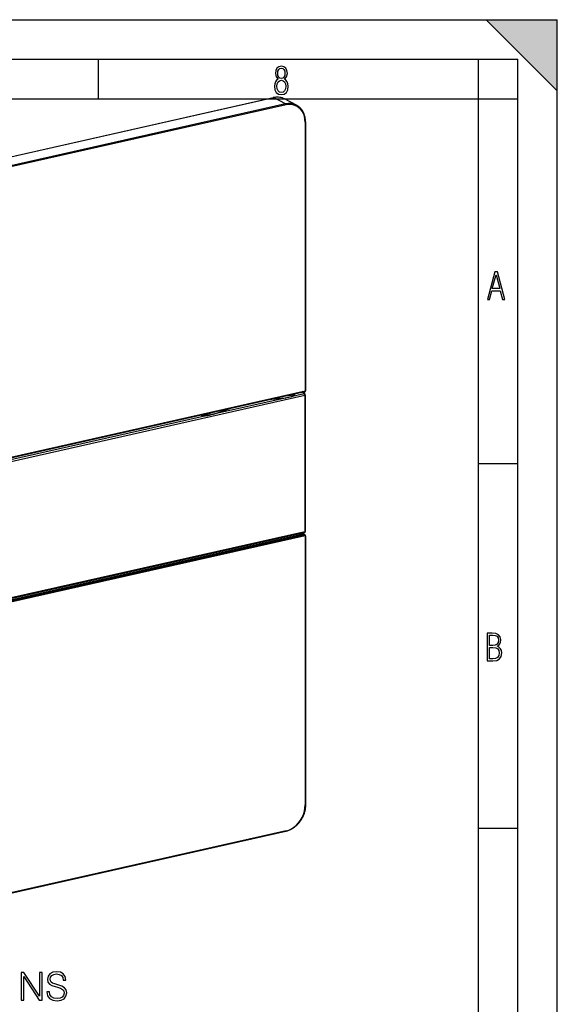
# Model space of a CAD drawing. Extents: x 0 to 420, y 0 to 297.
# Drawn here: x 352 to 420, y 172 to 297 of the extents above; entities that cross this region are included whole.
import ezdxf

# ---------------------------------------------------------------- set-up
doc = ezdxf.new("R2010")
doc.units = 0
doc.layers.get('0').update_dxf_attribs({"linetype": 'CONTINUOUS'})

msp = doc.modelspace()

# ---------------------------------------------------------------- linework, layer by layer
at = {"color": 7}
for p, q in [((0, 297), (420, 297)), ((0, 297), (420, 297)), ((411, 297), (420, 288)), ((411, 297), (420, 297)), ((420, 0), (420, 297)), ((420, 0), (420, 297)), ((420, 288), (420, 297)), ((20.000401, 292), (415, 292)), ((361.875, 287), (361.875, 292)), ((410, 287), (410, 292)), ((415, 4.99976), (415, 292)), ((25.000401, 287), (410, 287)), ((288.78418, 265.705475), (384.018005, 287.137115)), ((288.806152, 265.701904), (384.039978, 287.133545)), ((385.579041, 286.333527), (384.039978, 287.133545)), ((386.962616, 286.176331), (385.423553, 286.976349)), ((410, 287), (415, 287)), ((410, 9.99976), (410, 287)), ((385.579041, 286.333527), (290.345215, 264.901886)), ((385.634003, 286.210999), (290.400177, 264.779327)), ((388.05661, 284.031067), (388.05661, 249.967194)), ((388.101654, 284.059387), (388.101654, 249.995544)), ((388.023621, 249.898224), (287.94455, 227.37619)), ((388.05661, 249.967194), (287.97757, 227.445175)), ((388.003479, 249.416687), (288.064514, 226.9151)), ((386.729248, 249.470215), (385.501801, 249.330704)), ((387.920898, 249.64032), (385.509583, 249.097412)), ((386.615601, 249.581299), (386.729309, 249.470139)), ((387.920898, 249.64032), (387.715302, 249.828827)), ((388.000916, 249.625824), (387.766876, 249.840439)), ((388.003479, 249.416687), (388.003479, 232.176895)), ((388.071014, 249.459534), (388.071014, 232.219742)), ((385.509583, 249.097412), (376.427216, 247.05249)), ((385.509583, 249.097412), (383.399506, 248.857605)), ((376.427216, 247.05249), (341.05368, 239.088028)), ((374.929535, 246.951431), (375.044312, 246.839233)), ((375.04425, 246.839294), (376.280884, 247.255615)), ((376.427216, 247.05249), (378.542114, 247.764465)), ((410, 240.832993), (415, 240.832993)), ((387.836731, 231.851456), (287.75769, 209.329437)), ((387.936584, 232.038712), (287.999329, 209.537521)), ((388.003479, 232.176895), (288.064514, 209.675308)), ((387.836731, 231.851456), (387.26236, 231.886902)), ((387.856934, 231.853119), (387.272491, 231.889191)), ((387.856934, 231.853119), (387.836731, 231.851456)), ((387.836731, 231.851456), (388.001648, 231.765747)), ((388.001648, 231.765747), (287.922577, 209.243713)), ((388.05661, 231.643204), (287.97757, 209.12117)), ((387.884521, 231.845352), (388.048065, 231.760345)), ((388.05661, 231.643204), (388.05661, 197.579346)), ((388.101654, 231.671524), (388.101654, 197.607666)), ((410, 194.666), (415, 194.666)), ((385.600983, 194.240051), (290.367157, 172.808411)), ((385.634003, 194.309036), (290.400177, 172.877396))]:
    msp.add_line(p, q, dxfattribs=at)
for points in [[(384.656067, 289.459259), (384.444672, 289.322998), (384.294342, 289.125702), (384.200378, 288.872009), (384.17218, 288.56662), (384.228577, 288.115631), (384.402374, 287.786774), (384.674866, 287.584747), (385.041321, 287.514282), (385.403046, 287.584747), (385.675537, 287.786774), (385.844666, 288.115631), (385.905731, 288.56662), (385.872864, 288.872009), (385.7836, 289.125702), (385.628571, 289.322998), (385.421844, 289.459259), (385.708435, 289.764618), (385.802399, 290.201538), (385.746002, 290.577362), (385.595673, 290.859253), (385.356079, 291.037781), (385.041321, 291.098846), (384.721863, 291.037781), (384.482269, 290.859253), (384.331909, 290.577362), (384.280243, 290.201538), (384.374207, 289.759918)], [(385.497009, 290.220306), (385.464142, 289.943146), (385.374878, 289.741119), (385.229248, 289.614288), (385.041321, 289.571991), (384.843994, 289.614288), (384.703064, 289.741119), (384.6091, 289.943146), (384.580902, 290.220306), (384.6091, 290.483398), (384.703064, 290.680725), (384.848694, 290.802856), (385.041321, 290.845154), (385.229248, 290.802856), (385.374878, 290.680725), (385.464142, 290.483398)], [(385.605072, 288.56662), (385.562805, 288.228363), (385.450043, 287.97937), (385.266815, 287.829041), (385.022522, 287.777374), (384.797028, 287.829041), (384.623199, 287.98407), (384.510437, 288.233063), (384.47287, 288.57132), (384.510437, 288.886078), (384.627899, 289.125702), (384.811127, 289.276031), (385.041321, 289.332397), (385.266815, 289.276031), (385.445343, 289.125702), (385.562805, 288.886078)], [(411.141174, 261.586731), (411.413666, 261.586731), (411.714325, 262.686066), (412.771393, 262.686066), (413.067352, 261.586731), (413.363312, 261.586731), (412.428436, 265.086731), (412.08548, 265.086731)], [(411.766022, 262.953857), (412.240509, 264.701508), (412.710297, 262.953857)], [(411.109863, 215.831726), (411.847443, 215.831726), (412.331329, 215.888107), (412.678986, 216.076019), (412.881012, 216.386093), (412.951477, 216.841797), (412.913879, 217.123672), (412.810547, 217.353867), (412.632019, 217.532394), (412.383026, 217.67334), (412.585022, 217.795486), (412.725983, 217.969315), (412.810547, 218.194809), (412.838715, 218.472), (412.76825, 218.871323), (412.566254, 219.139114), (412.218597, 219.284744), (411.730011, 219.331726), (411.109863, 219.331726)], [(411.401154, 217.786087), (411.401154, 219.073334), (411.776978, 219.073334), (412.119934, 219.040451), (412.359528, 218.941788), (412.495758, 218.753876), (412.542755, 218.462601), (412.495758, 218.152527), (412.368927, 217.945816), (412.143433, 217.823669), (411.819275, 217.786087)], [(411.401154, 216.094818), (411.401154, 217.527695), (411.833344, 217.527695), (412.190399, 217.485413), (412.444092, 217.358566), (412.594421, 217.147156), (412.646118, 216.841797), (412.594421, 216.489441), (412.439392, 216.259247), (412.181, 216.132401), (411.809875, 216.094818)], [(352.075989, 172.882263), (352.397278, 172.882263), (352.397278, 175.885742), (354.363892, 172.882263), (354.719238, 172.882263), (354.719238, 176.382263), (354.39798, 176.382263), (354.39798, 173.378784), (352.431366, 176.382263), (352.075989, 176.382263)], [(355.332611, 173.943466), (355.332611, 173.919113), (355.415344, 173.432327), (355.668488, 173.076981), (356.077393, 172.862793), (356.637207, 172.784912), (357.13858, 172.857925), (357.51828, 173.05751), (357.756805, 173.373917), (357.844421, 173.797424), (357.776276, 174.172256), (357.576691, 174.45459), (357.235931, 174.66391), (356.744293, 174.824539), (356.335388, 174.926773), (356.067657, 175.014389), (355.887543, 175.136093), (355.780457, 175.30159), (355.746368, 175.525513), (355.795044, 175.802994), (355.950836, 176.012299), (356.203949, 176.13887), (356.549561, 176.187546), (356.90979, 176.134003), (357.182404, 175.983093), (357.3479, 175.7397), (357.411194, 175.408691), (357.742188, 175.408691), (357.654572, 175.856537), (357.420929, 176.192413), (357.055847, 176.401733), (356.564178, 176.474747), (356.082245, 176.401733), (355.722046, 176.211884), (355.493256, 175.914948), (355.415344, 175.535248), (355.473785, 175.165298), (355.649017, 174.907303), (355.945953, 174.722321), (356.369476, 174.586014), (356.70047, 174.503265), (357.065582, 174.386429), (357.318695, 174.24527), (357.464722, 174.045685), (357.513428, 173.763351), (357.454987, 173.476151), (357.284607, 173.257095), (357.012024, 173.115921), (356.642059, 173.072113), (356.223419, 173.130524), (355.916748, 173.300903), (355.726898, 173.573502), (355.663635, 173.943466)]]:
    msp.add_lwpolyline(points, close=True, dxfattribs=at)
for points in [[(385.423523, 286.976318), (385.282532, 287.042419), (385.136169, 287.096802), (384.985107, 287.139221), (384.830017, 287.169617), (384.67157, 287.187744), (384.510498, 287.193542), (384.347351, 287.187012), (384.182983, 287.168152), (384.018005, 287.137085)], [(384.039978, 287.133484), (384.037476, 287.134705), (384.034973, 287.135742), (384.032471, 287.136536), (384.029968, 287.137146), (384.027527, 287.137512), (384.025085, 287.137756), (384.022705, 287.137756), (384.020325, 287.137512), (384.018005, 287.137085)], [(385.423584, 286.976318), (385.284973, 287.04126), (385.141052, 287.094666), (384.992554, 287.136292), (384.840027, 287.166077), (384.684143, 287.183777), (384.525452, 287.189392), (384.364807, 287.182861), (384.202698, 287.164185), (384.039978, 287.133545)], [(386.962646, 286.176331), (386.824036, 286.241211), (386.680115, 286.294617), (386.531616, 286.336304), (386.379089, 286.366028), (386.223206, 286.383728), (386.064514, 286.389343), (385.90387, 286.382812), (385.74176, 286.364197), (385.579041, 286.333496)], [(385.633972, 286.210999), (385.633484, 286.22467), (385.631775, 286.238586), (385.629028, 286.252625), (385.625305, 286.266296), (385.620544, 286.27948), (385.615051, 286.29187), (385.608765, 286.303162), (385.601868, 286.313171), (385.594543, 286.321655), (385.586853, 286.328491), (385.579041, 286.333496)], [(388.05658, 284.031067), (388.031921, 284.41333), (387.958496, 284.776733), (387.837708, 285.113831), (387.672058, 285.417786), (387.464905, 285.682434), (387.22052, 285.902405), (386.943787, 286.07312), (386.640381, 286.191162), (386.316528, 286.254211), (385.978821, 286.260803), (385.633972, 286.210999)], [(386.971375, 286.171753), (386.970398, 286.172241), (386.969421, 286.172791), (386.968445, 286.173279), (386.967468, 286.173767), (386.966492, 286.174316), (386.965515, 286.174805), (386.964539, 286.175293), (386.963562, 286.175842), (386.962646, 286.176331)], [(388.101654, 284.059387), (388.098053, 284.209534), (388.08728, 284.357544), (388.076141, 284.454956), (388.053955, 284.596039), (388.038177, 284.675751), (388.020142, 284.754425), (387.986816, 284.877502), (387.943054, 285.011322), (387.910034, 285.098267), (387.874023, 285.183228), (387.835022, 285.266113), (387.793121, 285.346802), (387.748322, 285.425232), (387.700684, 285.501221), (387.650299, 285.574738), (387.597168, 285.64563), (387.541412, 285.713806), (387.483093, 285.779205), (387.422241, 285.841705), (387.358948, 285.901245), (387.293365, 285.957672), (387.225494, 286.010986), (387.164307, 286.054993), (387.101562, 286.096436), (387.037292, 286.135376), (386.971375, 286.171753)], [(388.05658, 284.031067), (388.065369, 284.033264), (388.073425, 284.035828), (388.080505, 284.038635), (388.086731, 284.041687), (388.09198, 284.044922), (388.09613, 284.048401), (388.099121, 284.052002), (388.101013, 284.055664), (388.101624, 284.059387)], [(385.509583, 249.097397), (385.749329, 249.152786), (385.972107, 249.207108), (386.173279, 249.259262), (386.348511, 249.30809), (386.49408, 249.352615), (386.606995, 249.3918), (386.684753, 249.424942), (386.72583, 249.451248), (386.729248, 249.4702)], [(388.000916, 249.625839), (387.994324, 249.631149), (387.987, 249.635574), (387.979004, 249.639114), (387.970398, 249.641708), (387.961243, 249.643387), (387.951721, 249.644058), (387.941711, 249.643784), (387.931458, 249.642532), (387.920898, 249.640335)], [(388.003479, 249.416702), (388.002319, 249.444534), (387.99884, 249.472977), (387.993042, 249.501419), (387.985168, 249.529312), (387.975281, 249.555984), (387.963684, 249.580948), (387.950562, 249.603653), (387.936218, 249.62355), (387.920898, 249.640335)], [(388.003479, 249.416702), (388.016724, 249.420029), (388.028809, 249.423843), (388.039612, 249.428116), (388.04895, 249.432755), (388.056763, 249.437698), (388.062927, 249.442947), (388.067444, 249.448349), (388.070129, 249.453903), (388.070984, 249.459549)], [(388.023621, 249.898209), (388.029907, 249.900497), (388.035706, 249.904343), (388.040955, 249.909714), (388.045593, 249.916519), (388.0495, 249.924606), (388.052551, 249.933884), (388.05481, 249.944199), (388.056152, 249.955368), (388.05658, 249.967209)], [(388.05658, 249.967209), (388.065369, 249.969437), (388.073425, 249.971939), (388.080505, 249.974747), (388.086731, 249.977829), (388.09198, 249.981094), (388.09613, 249.984543), (388.099121, 249.988113), (388.101013, 249.991806), (388.101624, 249.995529)], [(375.04425, 246.839279), (375.077942, 246.82869), (375.147339, 246.827225), (375.251038, 246.834976), (375.386902, 246.851761), (375.552002, 246.877213), (375.742859, 246.910782), (375.955383, 246.951797), (376.18512, 246.999374), (376.427185, 247.052475)], [(387.936584, 232.038712), (387.949341, 232.043289), (387.961121, 232.051041), (387.971802, 232.061783), (387.98114, 232.075394), (387.989014, 232.091629), (387.9953, 232.110245), (387.999817, 232.130875), (388.002563, 232.153214), (388.003479, 232.176895)], [(388.003479, 232.176895), (388.016724, 232.180252), (388.028809, 232.184067), (388.039612, 232.188309), (388.04895, 232.192947), (388.056763, 232.197922), (388.062927, 232.20314), (388.067444, 232.208572), (388.070129, 232.214127), (388.070984, 232.219742)], [(388.048035, 231.76033), (388.043396, 231.762527), (388.038635, 231.764359), (388.03363, 231.765762), (388.028503, 231.7668), (388.023254, 231.76741), (388.017944, 231.767593), (388.012512, 231.76738), (388.007141, 231.766769), (388.001648, 231.765732)], [(388.05658, 231.643204), (388.056091, 231.656876), (388.054382, 231.670822), (388.051636, 231.68483), (388.047913, 231.698532), (388.043152, 231.711716), (388.037659, 231.724075), (388.031372, 231.735367), (388.024475, 231.745377), (388.017151, 231.75386), (388.00946, 231.760696), (388.001648, 231.765732)], [(388.05658, 231.643204), (388.065369, 231.645401), (388.073425, 231.647964), (388.080505, 231.650772), (388.086731, 231.653824), (388.09198, 231.657089), (388.09613, 231.660538), (388.099121, 231.664139), (388.101013, 231.667801), (388.101624, 231.671524)], [(388.101654, 197.607666), (388.100037, 197.507141), (388.095276, 197.405853), (388.087341, 197.304169), (388.076233, 197.202209), (388.061981, 197.100098), (388.044617, 196.997971), (388.024139, 196.895935), (388.00061, 196.794144), (387.97403, 196.692688), (387.944458, 196.591721), (387.911926, 196.491364), (387.876434, 196.391724), (387.838104, 196.292938), (387.796936, 196.195129), (387.75296, 196.098404), (387.706299, 196.002899), (387.656921, 195.908722), (387.60498, 195.815979), (387.550476, 195.724808), (387.49353, 195.6353), (387.434143, 195.547577), (387.372437, 195.461761), (387.308472, 195.377945), (387.24231, 195.296219), (387.174072, 195.216705), (387.103821, 195.139496), (387.031616, 195.064697), (386.957581, 194.992401), (386.881805, 194.922668), (386.804352, 194.855637), (386.725342, 194.791351), (386.644836, 194.729919), (386.562988, 194.671417), (386.479828, 194.615906), (386.395508, 194.563461), (386.31012, 194.514175), (386.189636, 194.450912), (386.075348, 194.39743), (385.959869, 194.34967), (385.870697, 194.317001), (385.781067, 194.287811), (385.691132, 194.262146), (385.600983, 194.240051)], [(385.633972, 194.309036), (385.978821, 194.414383), (386.316528, 194.573013), (386.640381, 194.781784), (386.943787, 195.036392), (387.22052, 195.33168), (387.464905, 195.661606), (387.672058, 196.019485), (387.837708, 196.398026), (387.958496, 196.789505), (388.031921, 197.185989), (388.05658, 197.579361)], [(388.05658, 197.579361), (388.065369, 197.581558), (388.073425, 197.584091), (388.080505, 197.586899), (388.086731, 197.589981), (388.09198, 197.593216), (388.09613, 197.596695), (388.099121, 197.600266), (388.101013, 197.603958), (388.101624, 197.607681)], [(385.601013, 194.240067), (385.6073, 194.242325), (385.613098, 194.24617), (385.618347, 194.251541), (385.622986, 194.258316), (385.626892, 194.266434), (385.629944, 194.275711), (385.632202, 194.286026), (385.633545, 194.297195), (385.633972, 194.309036)]]:
    msp.add_lwpolyline(points, dxfattribs=at)
for centre, radius, start, end in [((387.841949, 249.461487), 0.228907, 359.515278, 45.954896), ((388.001648, 249.995773), 0.099996, 282.681562, 359.862851), ((387.852814, 231.785538), 0.067705, 62.055581, 86.49714), ((387.892761, 232.21022), 0.17757, 284.327385, 3.055902), ((388.001648, 231.671783), 0.099994, 359.859124, 62.348521)]:
    msp.add_arc(centre, radius, start, end, dxfattribs=at)
msp.add_solid([(411, 297), (420, 288), (420, 297)], dxfattribs=at)

doc.saveas('drawing.dxf')
